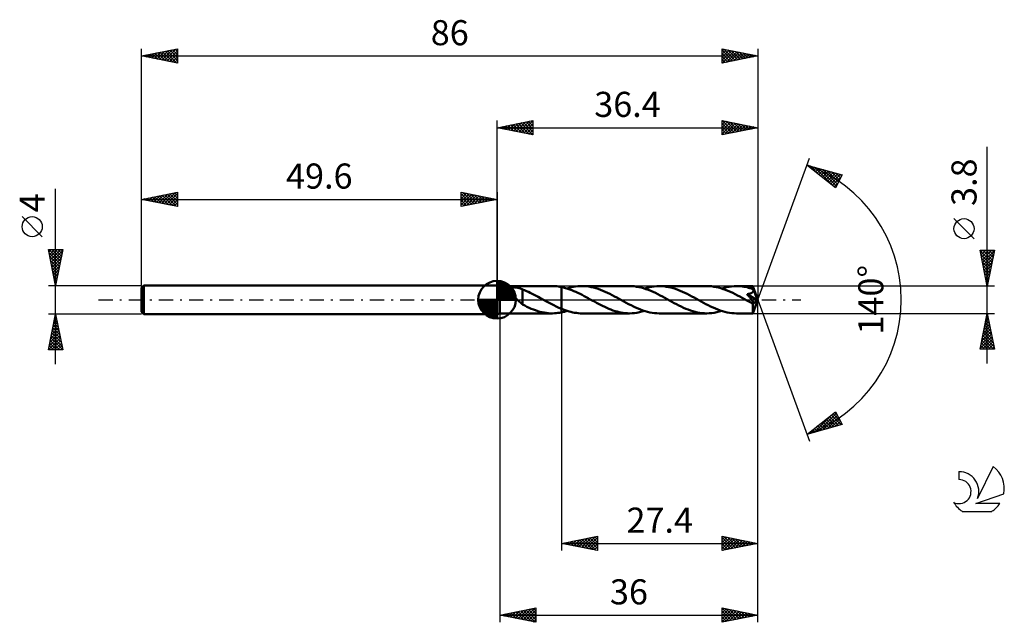
# Model space of a CAD drawing. Units: millimetres. Extents: x -17 to 120, y -45 to 39.
import ezdxf
from ezdxf.enums import TextEntityAlignment as Align

# ---------------------------------------------------------------- set-up
doc = ezdxf.new("R2010")
doc.units = ezdxf.units.MM
doc.header["$LTSCALE"] = 4.95
doc.linetypes.add('LONGDASH_DASH', pattern=[0.85, 0.4, -0.2, 0.05, -0.2])
for name, color, linetype in [('1', 4, 'CONTINUOUS'), ('2', 7, 'CONTINUOUS'), ('4', 2, 'LONGDASH_DASH'), ('CUT', 1, 'CONTINUOUS'), ('NOCUT', 7, 'CONTINUOUS'), ('SK1', 4, 'CONTINUOUS'), ('SK2', 7, 'CONTINUOUS'), ('SK4', 2, 'LONGDASH_DASH'), ('SK6', 5, 'CONTINUOUS')]:
    doc.layers.add(name, color=color, linetype=linetype)
doc.styles.get("Standard").update_dxf_attribs({"font": 'Monospac821 BT'})

msp = doc.modelspace()

# ---------------------------------------------------------------- linework, layer by layer
at = {"layer": '1', "color": 4, "linetype": 'CONTINUOUS', "lineweight": 50}
for p, q in [((50, 1.9), (49.6, 2)), ((49.6, -2), (49.6, 2)), ((50, 1.9), (57.3, 1.9)), ((50, -1.9), (50, 1.9)), ((50.96, 1.52), (50.97, 1.56)), ((50.96, 1.48), (50.96, 1.52)), ((50.96, 1.44), (50.96, 1.48)), ((50.98, 1.4), (50.96, 1.44)), ((50.97, 1.56), (51, 1.59)), ((51, 1.35), (50.98, 1.4)), ((51, 1.59), (51.03, 1.62)), ((51.03, 1.62), (51.07, 1.65)), ((51.07, 1.65), (51.12, 1.67)), ((51.12, 1.67), (51.18, 1.68)), ((51.18, 1.68), (51.23, 1.7)), ((51.23, 1.7), (51.29, 1.71)), ((51.29, 1.71), (51.36, 1.72)), ((51.36, 1.72), (51.42, 1.73)), ((51.42, 1.73), (51.49, 1.73)), ((51.49, 1.73), (51.57, 1.74)), ((51.57, 1.74), (51.65, 1.74)), ((51.65, 1.74), (51.73, 1.74)), ((51.81, 1.74), (51.73, 1.74)), ((51.9, 1.74), (51.81, 1.74)), ((51.99, 1.73), (51.9, 1.74)), ((52.08, 1.72), (51.99, 1.73)), ((52.18, 1.71), (52.08, 1.72)), ((52.28, 1.7), (52.18, 1.71)), ((52.38, 1.69), (52.28, 1.7)), ((52.48, 1.67), (52.38, 1.69)), ((52.58, 1.65), (52.48, 1.67)), ((52.68, 1.62), (52.58, 1.65)), ((52.77, 1.6), (52.68, 1.62)), ((52.87, 1.57), (52.77, 1.6)), ((52.97, 1.53), (52.87, 1.57)), ((53.06, 1.49), (52.97, 1.53)), ((53.16, 1.45), (53.06, 1.49)), ((53.16, 0.11), (53.16, 1.45)), ((53.43, 1.32), (53.16, 1.42)), ((57.51, 1.9), (57.29, 1.9)), ((57.73, 1.89), (57.51, 1.9)), ((57.95, 1.87), (57.73, 1.89)), ((58.16, 1.84), (57.95, 1.87)), ((58.38, 1.81), (58.16, 1.84)), ((58.6, 1.76), (58.38, 1.81)), ((58.89, 1.7), (58.6, 1.77)), ((58.6, -1.77), (58.6, 1.77)), ((58.6, 1.76), (58.6, 1.76)), ((58.6, 1.76), (58.6, 1.76)), ((58.6, 1.76), (58.6, 1.76)), ((58.6, 1.76), (58.6, 1.76)), ((58.6, 1.76), (58.6, 1.76)), ((58.6, -1.28), (58.6, 1.76)), ((59.17, 1.62), (58.89, 1.7)), ((59.46, 1.54), (59.17, 1.62)), ((59.37, 1.56), (59.67, 1.65)), ((59.75, 1.44), (59.46, 1.54)), ((59.67, 1.65), (59.97, 1.73)), ((60.03, 1.33), (59.75, 1.44)), ((59.97, 1.73), (60.26, 1.79)), ((60.26, 1.79), (60.56, 1.84)), ((60.56, 1.84), (60.86, 1.87)), ((60.86, 1.87), (61.16, 1.89)), ((61.16, 1.89), (61.45, 1.9)), ((61.77, 1.89), (61.45, 1.9)), ((68.08, 1.9), (61.45, 1.9)), ((62.1, 1.87), (61.77, 1.89)), ((62.42, 1.83), (62.1, 1.87)), ((62.74, 1.77), (62.42, 1.83)), ((63.07, 1.69), (62.74, 1.77)), ((63.39, 1.6), (63.07, 1.69)), ((63.72, 1.5), (63.39, 1.6)), ((64.04, 1.38), (63.72, 1.5)), ((64.37, 1.25), (64.04, 1.38)), ((68.41, 1.89), (68.08, 1.9)), ((68.74, 1.87), (68.41, 1.89)), ((69.07, 1.82), (68.74, 1.87)), ((69.4, 1.76), (69.07, 1.82)), ((69.72, 1.69), (69.4, 1.76)), ((70.05, 1.59), (69.72, 1.69)), ((70.38, 1.49), (70.05, 1.59)), ((70.16, 1.56), (70.5, 1.66)), ((70.71, 1.37), (70.38, 1.49)), ((70.5, 1.66), (70.85, 1.75)), ((70.85, 1.75), (71.2, 1.81)), ((71.2, 1.81), (71.54, 1.86)), ((71.54, 1.86), (71.89, 1.89)), ((71.89, 1.89), (72.23, 1.9)), ((72.56, 1.89), (72.23, 1.9)), ((78.86, 1.9), (72.23, 1.9)), ((72.88, 1.87), (72.56, 1.89)), ((73.21, 1.82), (72.88, 1.87)), ((73.53, 1.77), (73.21, 1.82)), ((73.86, 1.69), (73.53, 1.77)), ((74.18, 1.6), (73.86, 1.69)), ((74.5, 1.5), (74.18, 1.6)), ((74.83, 1.38), (74.5, 1.5)), ((75.15, 1.25), (74.83, 1.38)), ((79.19, 1.89), (78.86, 1.9)), ((79.52, 1.87), (79.19, 1.89)), ((79.85, 1.82), (79.52, 1.87)), ((80.18, 1.76), (79.85, 1.82)), ((80.51, 1.69), (80.18, 1.76)), ((80.84, 1.59), (80.51, 1.69)), ((81.16, 1.49), (80.84, 1.59)), ((80.94, 1.56), (81.29, 1.66)), ((81.49, 1.37), (81.16, 1.49)), ((81.29, 1.66), (81.63, 1.75)), ((81.63, 1.75), (81.98, 1.81)), ((81.98, 1.81), (82.33, 1.86)), ((82.33, 1.86), (82.67, 1.89)), ((82.67, 1.89), (83.02, 1.9)), ((83.23, 1.9), (83.02, 1.9)), ((85.29, 1.9), (83.02, 1.9)), ((83.43, 1.89), (83.23, 1.9)), ((83.64, 1.87), (83.43, 1.89)), ((83.85, 1.84), (83.64, 1.87)), ((84.06, 1.81), (83.85, 1.84)), ((84.27, 1.78), (84.06, 1.81)), ((84.48, 1.73), (84.27, 1.78)), ((84.68, 1.68), (84.48, 1.73)), ((84.89, 1.62), (84.68, 1.68)), ((85.1, 1.56), (84.89, 1.62)), ((85.31, 1.49), (85.1, 1.56)), ((85.29, 1.89), (85.29, 1.9)), ((86, 0), (85.29, 1.9)), ((85.29, 1.9), (85.29, 1.9)), ((85.29, 1.9), (85.29, 1.9)), ((85.29, 1.9), (85.29, 1.9)), ((85.29, 1.9), (85.29, 1.9)), ((85.29, 1.9), (85.29, 1.9)), ((85.29, 1.9), (85.29, 1.9)), ((85.3, 1.88), (85.29, 1.89)), ((85.3, 1.86), (85.3, 1.88)), ((85.3, 1.84), (85.3, 1.86)), ((85.3, 1.82), (85.3, 1.84)), ((85.3, 1.79), (85.3, 1.82)), ((85.3, 1.76), (85.3, 1.79)), ((85.31, 1.72), (85.3, 1.76)), ((85.31, 1.68), (85.31, 1.72)), ((86, 0), (85.31, 1.68)), ((85.31, 1.49), (85.31, 1.68)), ((85.31, 1.48), (85.31, 1.49)), ((85.32, 1.46), (85.31, 1.48)), ((85.33, 1.45), (85.32, 1.46)), ((85.33, 1.44), (85.33, 1.45)), ((85.34, 1.42), (85.33, 1.44)), ((85.34, 1.41), (85.34, 1.42)), ((85.35, 1.39), (85.34, 1.41)), ((85.35, 1.37), (85.35, 1.39)), ((85.59, 0.8), (85.35, 1.39)), ((51.03, 1.31), (51, 1.35)), ((51.06, 1.27), (51.03, 1.31)), ((51.09, 1.22), (51.06, 1.27)), ((51.13, 1.18), (51.09, 1.22)), ((51.17, 1.14), (51.13, 1.18)), ((51.22, 1.09), (51.17, 1.14)), ((51.27, 1.04), (51.22, 1.09)), ((51.32, 0.99), (51.27, 1.04)), ((51.38, 0.94), (51.32, 0.99)), ((51.44, 0.89), (51.38, 0.94)), ((51.5, 0.83), (51.44, 0.89)), ((51.56, 0.78), (51.5, 0.83)), ((51.62, 0.72), (51.56, 0.78)), ((51.68, 0.67), (51.62, 0.72)), ((51.74, 0.62), (51.68, 0.67)), ((51.81, 0.56), (51.74, 0.62)), ((51.87, 0.51), (51.81, 0.56)), ((51.93, 0.45), (51.87, 0.51)), ((51.99, 0.4), (51.93, 0.45)), ((52.06, 0.34), (51.99, 0.4)), ((52.12, 0.28), (52.06, 0.34)), ((52.18, 0.23), (52.12, 0.28)), ((52.24, 0.17), (52.18, 0.23)), ((52.31, 0.11), (52.24, 0.17)), ((52.37, 0.06), (52.31, 0.11)), ((52.43, 0), (52.37, 0.06)), ((53.16, 0.11), (53.16, 0.11)), ((53.16, 0.11), (53.16, 0.11)), ((53.16, 0.11), (53.16, 0.11)), ((53.16, 0.11), (53.16, 0.11)), ((53.16, 0.11), (53.16, 0.11)), ((53.16, 0.11), (53.16, 0.11)), ((53.16, -0.68), (53.16, 0.11)), ((53.7, 1.21), (53.43, 1.32)), ((53.97, 1.09), (53.7, 1.21)), ((54.24, 0.96), (53.97, 1.09)), ((54.51, 0.83), (54.24, 0.96)), ((54.78, 0.69), (54.51, 0.83)), ((55.05, 0.55), (54.78, 0.69)), ((55.32, 0.41), (55.05, 0.55)), ((55.59, 0.26), (55.32, 0.41)), ((55.86, 0.11), (55.59, 0.26)), ((55.89, 0.09), (55.86, 0.11)), ((55.93, 0.07), (55.89, 0.09)), ((55.96, 0.06), (55.93, 0.07)), ((55.99, 0.04), (55.96, 0.06)), ((56.03, 0.02), (55.99, 0.04)), ((56.06, 0), (56.03, 0.02)), ((56.42, -0.2), (56.06, 0)), ((60.32, 1.21), (60.03, 1.33)), ((60.61, 1.08), (60.32, 1.21)), ((60.89, 0.95), (60.61, 1.08)), ((61.18, 0.81), (60.89, 0.95)), ((61.46, 0.66), (61.18, 0.81)), ((61.75, 0.51), (61.46, 0.66)), ((62.03, 0.36), (61.75, 0.51)), ((62.32, 0.2), (62.03, 0.36)), ((62.61, 0.05), (62.32, 0.2)), ((62.89, -0.11), (62.61, 0.05)), ((64.69, 1.11), (64.37, 1.25)), ((65.02, 0.96), (64.69, 1.11)), ((65.34, 0.81), (65.02, 0.96)), ((65.67, 0.64), (65.34, 0.81)), ((65.99, 0.47), (65.67, 0.64)), ((66.31, 0.29), (65.99, 0.47)), ((66.64, 0.11), (66.31, 0.29)), ((66.97, -0.07), (66.64, 0.11)), ((71.04, 1.24), (70.71, 1.37)), ((71.37, 1.09), (71.04, 1.24)), ((71.7, 0.94), (71.37, 1.09)), ((72.03, 0.78), (71.7, 0.94)), ((72.35, 0.61), (72.03, 0.78)), ((72.68, 0.43), (72.35, 0.61)), ((73.01, 0.25), (72.68, 0.43)), ((73.34, 0.07), (73.01, 0.25)), ((73.67, -0.11), (73.34, 0.07)), ((75.48, 1.11), (75.15, 1.25)), ((75.8, 0.96), (75.48, 1.11)), ((76.13, 0.8), (75.8, 0.96)), ((76.45, 0.64), (76.13, 0.8)), ((76.78, 0.47), (76.45, 0.64)), ((77.1, 0.29), (76.78, 0.47)), ((77.42, 0.11), (77.1, 0.29)), ((77.75, -0.07), (77.42, 0.11)), ((81.82, 1.24), (81.49, 1.37)), ((82.15, 1.09), (81.82, 1.24)), ((82.48, 0.94), (82.15, 1.09)), ((82.81, 0.78), (82.48, 0.94)), ((83.14, 0.61), (82.81, 0.78)), ((83.47, 0.43), (83.14, 0.61)), ((83.8, 0.25), (83.47, 0.43)), ((84.13, 0.07), (83.8, 0.25)), ((84.46, -0.11), (84.13, 0.07)), ((84.48, 0.77), (84.54, 0.78)), ((84.52, 0.73), (84.48, 0.77)), ((85.9, -0.08), (84.48, 0.77)), ((84.55, 0.69), (84.52, 0.73)), ((84.54, 0.78), (84.59, 0.79)), ((84.59, 0.65), (84.55, 0.69)), ((84.59, 0.79), (84.64, 0.8)), ((84.63, 0.6), (84.59, 0.65)), ((84.68, 0.55), (84.63, 0.6)), ((84.64, 0.8), (84.69, 0.81)), ((84.72, 0.5), (84.68, 0.55)), ((84.69, 0.81), (84.75, 0.82)), ((84.77, 0.44), (84.72, 0.5)), ((84.75, 0.82), (84.8, 0.83)), ((84.81, 0.39), (84.77, 0.44)), ((84.8, 0.83), (84.84, 0.84)), ((84.86, 0.33), (84.81, 0.39)), ((84.84, 0.84), (84.89, 0.85)), ((84.9, 0.28), (84.86, 0.33)), ((84.89, 0.85), (84.94, 0.86)), ((84.95, 0.22), (84.9, 0.28)), ((84.94, 0.86), (84.98, 0.88)), ((84.99, 0.17), (84.95, 0.22)), ((84.98, 0.88), (85.03, 0.9)), ((85.04, 0.11), (84.99, 0.17)), ((85.03, 0.9), (85.08, 0.92)), ((85.08, 0.06), (85.04, 0.11)), ((85.08, 0.92), (85.12, 0.94)), ((85.12, 0), (85.08, 0.06)), ((85.12, 0.94), (85.16, 0.96)), ((85.16, -0.05), (85.12, 0)), ((85.16, 0.96), (85.2, 0.99)), ((85.2, 0.99), (85.23, 1.01)), ((85.23, 1.01), (85.26, 1.03)), ((85.26, 1.03), (85.28, 1.06)), ((85.28, 1.06), (85.3, 1.08)), ((85.29, -1.9), (86, 0)), ((85.3, 1.08), (85.31, 1.1)), ((85.31, 1.1), (85.33, 1.13)), ((85.33, 1.13), (85.34, 1.15)), ((85.34, 1.15), (85.35, 1.18)), ((85.36, 1.34), (85.35, 1.37)), ((85.35, 1.2), (85.36, 1.23)), ((85.35, 1.18), (85.35, 1.2)), ((85.36, 1.31), (85.36, 1.34)), ((85.36, 1.29), (85.36, 1.31)), ((85.36, 1.26), (85.36, 1.29)), ((85.36, 1.23), (85.36, 1.26)), ((85.71, 0.52), (85.59, 0.8)), ((85.78, 0.35), (85.71, 0.52)), ((85.82, 0.24), (85.78, 0.35)), ((85.85, 0.16), (85.82, 0.24)), ((85.87, 0.09), (85.85, 0.16)), ((85.88, 0.04), (85.87, 0.09)), ((85.88, 0.02), (85.88, 0.04)), ((86, 0), (85.88, 0.04)), ((86, 0), (85.88, 0.04)), ((85.88, 0.04), (85.88, 0.04)), ((85.89, 0), (85.88, 0.02)), ((85.89, -0.02), (85.89, 0)), ((52.54, -0.1), (52.43, 0)), ((52.65, -0.2), (52.54, -0.1)), ((52.75, -0.3), (52.65, -0.2)), ((52.86, -0.39), (52.75, -0.3)), ((52.96, -0.48), (52.86, -0.39)), ((53.06, -0.56), (52.96, -0.48)), ((53.16, -0.64), (53.06, -0.56)), ((53.46, -0.83), (53.16, -0.68)), ((53.76, -0.98), (53.46, -0.83)), ((54.07, -1.12), (53.76, -0.98)), ((54.37, -1.25), (54.07, -1.12)), ((54.68, -1.37), (54.37, -1.25)), ((54.98, -1.48), (54.68, -1.37)), ((56.79, -0.4), (56.42, -0.2)), ((57.15, -0.59), (56.79, -0.4)), ((57.51, -0.78), (57.15, -0.59)), ((57.87, -0.96), (57.51, -0.78)), ((58.24, -1.13), (57.87, -0.96)), ((58.6, -1.28), (58.24, -1.13)), ((58.6, -1.28), (58.6, -1.28)), ((58.6, -1.28), (58.6, -1.28)), ((58.6, -1.28), (58.6, -1.28)), ((58.86, -1.38), (58.6, -1.28)), ((63.18, -0.27), (62.89, -0.11)), ((63.47, -0.43), (63.18, -0.27)), ((63.75, -0.58), (63.47, -0.43)), ((64.04, -0.73), (63.75, -0.58)), ((64.33, -0.87), (64.04, -0.73)), ((64.62, -1.01), (64.33, -0.87)), ((64.91, -1.14), (64.62, -1.01)), ((65.19, -1.27), (64.91, -1.14)), ((65.48, -1.38), (65.19, -1.27)), ((67.3, -0.25), (66.97, -0.07)), ((67.63, -0.43), (67.3, -0.25)), ((67.96, -0.61), (67.63, -0.43)), ((68.29, -0.78), (67.96, -0.61)), ((68.62, -0.94), (68.29, -0.78)), ((68.94, -1.09), (68.62, -0.94)), ((69.27, -1.24), (68.94, -1.09)), ((69.6, -1.37), (69.27, -1.24)), ((69.93, -1.49), (69.6, -1.37)), ((74, -0.29), (73.67, -0.11)), ((74.32, -0.47), (74, -0.29)), ((74.64, -0.64), (74.32, -0.47)), ((74.97, -0.8), (74.64, -0.64)), ((75.29, -0.96), (74.97, -0.8)), ((75.61, -1.11), (75.29, -0.96)), ((75.94, -1.25), (75.61, -1.11)), ((76.26, -1.38), (75.94, -1.25)), ((78.08, -0.25), (77.75, -0.07)), ((78.41, -0.43), (78.08, -0.25)), ((78.74, -0.61), (78.41, -0.43)), ((79.07, -0.78), (78.74, -0.61)), ((79.4, -0.94), (79.07, -0.78)), ((79.73, -1.09), (79.4, -0.94)), ((80.06, -1.24), (79.73, -1.09)), ((80.39, -1.37), (80.06, -1.24)), ((80.72, -1.49), (80.39, -1.37)), ((84.54, -0.16), (84.46, -0.11)), ((84.63, -0.21), (84.54, -0.16)), ((84.72, -0.26), (84.63, -0.21)), ((84.81, -0.31), (84.72, -0.26)), ((84.9, -0.36), (84.81, -0.31)), ((84.99, -0.4), (84.9, -0.36)), ((85.04, -0.43), (84.99, -0.4)), ((85.08, -0.45), (85.04, -0.43)), ((85.13, -0.47), (85.08, -0.45)), ((85.18, -0.48), (85.13, -0.47)), ((85.2, -0.1), (85.16, -0.05)), ((85.22, -0.5), (85.18, -0.48)), ((85.23, -0.15), (85.2, -0.1)), ((85.26, -0.51), (85.22, -0.5)), ((85.26, -0.19), (85.23, -0.15)), ((85.29, -0.23), (85.26, -0.19)), ((85.29, -0.51), (85.26, -0.51)), ((85.27, -0.6), (85.9, -0.08)), ((85.27, -0.72), (85.27, -0.6)), ((85.27, -0.83), (85.27, -0.72)), ((85.27, -0.93), (85.27, -0.83)), ((85.27, -1.04), (85.27, -0.93)), ((85.27, -1.14), (85.27, -1.04)), ((85.27, -1.24), (85.27, -1.14)), ((85.27, -1.33), (85.27, -1.24)), ((85.27, -1.42), (85.27, -1.33)), ((85.32, -0.27), (85.29, -0.23)), ((85.32, -0.51), (85.29, -0.51)), ((85.34, -0.31), (85.32, -0.27)), ((85.32, -0.51), (85.35, -0.51)), ((85.36, -0.35), (85.34, -0.31)), ((85.35, -0.51), (85.37, -0.5)), ((85.37, -0.38), (85.36, -0.35)), ((85.38, -0.41), (85.37, -0.38)), ((85.37, -0.5), (85.38, -0.48)), ((85.39, -0.44), (85.38, -0.41)), ((85.38, -0.48), (85.39, -0.46)), ((85.39, -0.46), (85.39, -0.44)), ((85.9, -0.03), (85.89, -0.02)), ((85.9, -0.05), (85.9, -0.03)), ((85.9, -0.07), (85.9, -0.05)), ((85.9, -0.08), (85.9, -0.07)), ((49.6, -2), (50, -1.9)), ((50, -1.9), (57.3, -1.9)), ((55.29, -1.58), (54.98, -1.48)), ((55.59, -1.67), (55.29, -1.58)), ((55.9, -1.74), (55.59, -1.67)), ((56.2, -1.8), (55.9, -1.74)), ((56.5, -1.85), (56.2, -1.8)), ((56.8, -1.88), (56.5, -1.85)), ((57.1, -1.9), (56.8, -1.88)), ((57.35, -1.9), (57.1, -1.9)), ((57.35, -1.9), (57.6, -1.89)), ((57.6, -1.89), (57.85, -1.88)), ((57.85, -1.88), (58.1, -1.85)), ((58.1, -1.85), (58.35, -1.81)), ((58.35, -1.81), (58.6, -1.76)), ((58.6, -1.77), (58.73, -1.74)), ((58.6, -1.76), (58.6, -1.76)), ((58.6, -1.76), (58.6, -1.76)), ((58.6, -1.76), (58.6, -1.76)), ((58.6, -1.76), (58.6, -1.76)), ((58.6, -1.76), (58.6, -1.76)), ((58.73, -1.74), (58.86, -1.71)), ((59.12, -1.48), (58.86, -1.38)), ((58.86, -1.71), (58.99, -1.67)), ((58.99, -1.67), (59.12, -1.64)), ((59.38, -1.56), (59.12, -1.48)), ((59.12, -1.64), (59.25, -1.6)), ((59.25, -1.6), (59.37, -1.56)), ((59.64, -1.64), (59.38, -1.56)), ((59.9, -1.71), (59.64, -1.64)), ((60.16, -1.77), (59.9, -1.71)), ((60.42, -1.82), (60.16, -1.77)), ((60.68, -1.85), (60.42, -1.82)), ((60.93, -1.88), (60.68, -1.85)), ((61.19, -1.9), (60.93, -1.88)), ((61.45, -1.9), (61.19, -1.9)), ((61.45, -1.9), (68.08, -1.9)), ((65.77, -1.49), (65.48, -1.38)), ((66.06, -1.58), (65.77, -1.49)), ((66.35, -1.66), (66.06, -1.58)), ((66.63, -1.74), (66.35, -1.66)), ((66.92, -1.79), (66.63, -1.74)), ((67.21, -1.84), (66.92, -1.79)), ((67.5, -1.87), (67.21, -1.84)), ((67.79, -1.89), (67.5, -1.87)), ((68.08, -1.9), (67.79, -1.89)), ((68.08, -1.9), (68.43, -1.89)), ((68.43, -1.89), (68.77, -1.86)), ((68.77, -1.86), (69.12, -1.81)), ((69.12, -1.81), (69.46, -1.75)), ((69.46, -1.75), (69.81, -1.66)), ((69.81, -1.66), (70.16, -1.56)), ((70.26, -1.6), (69.93, -1.49)), ((70.59, -1.69), (70.26, -1.6)), ((70.92, -1.76), (70.59, -1.69)), ((71.25, -1.82), (70.92, -1.76)), ((71.58, -1.87), (71.25, -1.82)), ((71.91, -1.89), (71.58, -1.87)), ((72.23, -1.9), (71.91, -1.89)), ((72.23, -1.9), (78.86, -1.9)), ((76.59, -1.5), (76.26, -1.38)), ((76.91, -1.6), (76.59, -1.5)), ((77.24, -1.69), (76.91, -1.6)), ((77.56, -1.77), (77.24, -1.69)), ((77.89, -1.82), (77.56, -1.77)), ((78.21, -1.87), (77.89, -1.82)), ((78.54, -1.89), (78.21, -1.87)), ((78.86, -1.9), (78.54, -1.89)), ((78.86, -1.9), (79.21, -1.89)), ((79.21, -1.89), (79.56, -1.86)), ((79.56, -1.86), (79.9, -1.81)), ((79.9, -1.81), (80.25, -1.75)), ((80.25, -1.75), (80.59, -1.66)), ((80.59, -1.66), (80.94, -1.56)), ((81.05, -1.6), (80.72, -1.49)), ((81.38, -1.69), (81.05, -1.6)), ((81.71, -1.76), (81.38, -1.69)), ((82.03, -1.82), (81.71, -1.76)), ((82.36, -1.87), (82.03, -1.82)), ((82.69, -1.89), (82.36, -1.87)), ((83.02, -1.9), (82.69, -1.89)), ((83.02, -1.9), (85.29, -1.9)), ((85.27, -1.5), (85.27, -1.42)), ((85.28, -1.58), (85.27, -1.5)), ((85.28, -1.64), (85.28, -1.58)), ((85.28, -1.7), (85.28, -1.64)), ((85.28, -1.76), (85.28, -1.7)), ((85.28, -1.8), (85.28, -1.76)), ((85.28, -1.83), (85.28, -1.8)), ((85.28, -1.86), (85.28, -1.83)), ((85.29, -1.88), (85.28, -1.86)), ((85.29, -1.9), (85.29, -1.88)), ((85.29, -1.9), (85.29, -1.9)), ((85.29, -1.9), (85.29, -1.9)), ((85.29, -1.9), (85.29, -1.9)), ((85.29, -1.9), (85.29, -1.9)), ((85.29, -1.9), (85.29, -1.9)), ((85.29, -1.9), (85.29, -1.9)), ((85.29, -1.9), (85.29, -1.9))]:
    msp.add_line(p, q, dxfattribs=at)
msp.add_ellipse((86, 0), major_axis=(-2.77, 1.74), ratio=0.274816, start_param=1.373425, end_param=1.479516, dxfattribs=at)
at = {"layer": '2', "color": 7, "linetype": 'CONTINUOUS', "lineweight": 25}
for p, q in [((49.6, 2), (49.6, 25)), ((49.6, 24), (54.6, 25)), ((52.28, 23.46), (53.61, 24.8)), ((52.63, 23.39), (54.14, 24.91)), ((52.98, 23.32), (54.6, 24.94)), ((53.29, 24.74), (54.6, 23.43)), ((53.64, 24.81), (54.6, 23.85)), ((54, 24.88), (54.6, 24.27)), ((54.35, 24.95), (54.6, 24.7)), ((54.6, 25), (54.6, 23)), ((81, 23), (81, 25)), ((81, 25), (86, 24)), ((81, 24.86), (81.12, 24.98)), ((81, 24.44), (81.47, 24.91)), ((81, 24.01), (81.82, 24.84)), ((81, 23.59), (82.18, 24.76)), ((81.03, 24.99), (82.69, 23.34)), ((81.56, 24.89), (83.04, 23.41)), ((82.09, 24.78), (83.4, 23.48)), ((86, 25), (86, 0)), ((49.6, 24), (86, 24)), ((54.6, 23), (49.6, 24)), ((49.75, 24.03), (49.83, 23.95)), ((49.8, 23.96), (49.9, 24.06)), ((50.11, 24.1), (50.36, 23.85)), ((50.15, 23.89), (50.43, 24.17)), ((50.46, 24.17), (50.89, 23.74)), ((50.51, 23.82), (50.96, 24.27)), ((50.81, 24.24), (51.42, 23.64)), ((50.86, 23.75), (51.49, 24.38)), ((51.17, 24.31), (51.95, 23.53)), ((51.22, 23.68), (52.02, 24.48)), ((51.52, 24.38), (52.48, 23.42)), ((51.57, 23.61), (52.55, 24.59)), ((51.87, 24.45), (53.01, 23.32)), ((51.92, 23.54), (53.08, 24.7)), ((52.23, 24.53), (53.54, 23.21)), ((52.58, 24.6), (54.07, 23.11)), ((52.93, 24.67), (54.6, 23)), ((53.34, 23.25), (54.6, 24.52)), ((53.69, 23.18), (54.6, 24.09)), ((54.04, 23.11), (54.6, 23.67)), ((81, 23.16), (82.53, 24.69)), ((81, 24.6), (82.34, 23.27)), ((81, 24.18), (81.98, 23.2)), ((86, 24), (81, 23)), ((81, 23.75), (81.63, 23.13)), ((81.33, 23.07), (82.88, 24.62)), ((81.86, 23.17), (83.24, 24.55)), ((82.39, 23.28), (83.59, 24.48)), ((82.62, 24.68), (83.75, 23.55)), ((82.92, 23.38), (83.94, 24.41)), ((83.16, 24.57), (84.1, 23.62)), ((83.45, 23.49), (84.3, 24.34)), ((83.69, 24.46), (84.46, 23.69)), ((83.98, 23.6), (84.65, 24.27)), ((84.22, 24.36), (84.81, 23.76)), ((84.51, 23.7), (85.01, 24.2)), ((84.75, 24.25), (85.16, 23.83)), ((85.04, 23.81), (85.36, 24.13)), ((85.28, 24.14), (85.52, 23.9)), ((85.57, 23.91), (85.71, 24.06)), ((85.81, 24.04), (85.87, 23.97)), ((54.4, 23.04), (54.6, 23.24)), ((81, 23.33), (81.28, 23.06)), ((118, -8.9), (118, 21.32)), ((86, 0), (93.18, 19.73)), ((92.84, 18.79), (97.75, 17.4)), ((96.83, 15.62), (92.84, 18.79)), ((92.86, 18.78), (92.87, 18.79)), ((93.1, 18.59), (93.2, 18.69)), ((93.31, 18.66), (94.46, 17.5)), ((93.33, 18.4), (93.53, 18.6)), ((93.57, 18.21), (93.86, 18.5)), ((93.81, 18.03), (94.19, 18.41)), ((93.9, 18.49), (96.54, 15.86)), ((94.04, 17.84), (94.52, 18.32)), ((94.28, 17.65), (94.85, 18.22)), ((94.49, 18.32), (96.95, 15.86)), ((94.51, 17.46), (95.18, 18.13)), ((94.75, 17.28), (95.51, 18.03)), ((94.99, 17.09), (95.84, 17.94)), ((95.08, 18.16), (97.1, 16.14)), ((95.68, 17.99), (97.24, 16.42)), ((95.22, 16.9), (96.17, 17.85)), ((95.46, 16.71), (96.5, 17.75)), ((95.7, 16.52), (96.83, 17.66)), ((95.93, 16.34), (97.16, 17.57)), ((96.17, 16.15), (97.49, 17.47)), ((96.27, 17.82), (97.39, 16.7)), ((96.4, 15.96), (97.64, 17.19)), ((97.75, 17.4), (96.83, 15.62)), ((96.86, 17.65), (97.53, 16.98)), ((97.45, 17.48), (97.67, 17.26)), ((96.64, 15.77), (97.19, 16.32)), ((116.15, 8.51), (113.35, 11.31)), ((118, 1.9), (117, 6.9)), ((117, 6.9), (119, 6.9)), ((117.06, 6.6), (117.36, 6.9)), ((117.13, 6.25), (117.78, 6.9)), ((117.2, 5.89), (118.21, 6.9)), ((117.27, 5.54), (118.63, 6.9)), ((117.37, 6.9), (118.73, 5.54)), ((117.79, 6.9), (118.8, 5.9)), ((119, 6.9), (118, 1.9)), ((118.22, 6.9), (118.87, 6.25)), ((118.64, 6.9), (118.94, 6.6)), ((117.01, 6.83), (118.66, 5.19)), ((117.12, 6.3), (118.59, 4.83)), ((117.23, 5.77), (118.52, 4.48)), ((117.34, 5.19), (118.99, 6.83)), ((117.41, 4.83), (118.88, 6.3)), ((117.48, 4.48), (118.77, 5.77)), ((117.33, 5.24), (118.45, 4.13)), ((117.44, 4.71), (118.37, 3.77)), ((117.54, 4.18), (118.3, 3.42)), ((117.55, 4.13), (118.67, 5.24)), ((117.63, 3.77), (118.56, 4.71)), ((117.7, 3.42), (118.46, 4.18)), ((117.65, 3.65), (118.23, 3.07)), ((117.76, 3.12), (118.16, 2.71)), ((117.77, 3.07), (118.35, 3.65)), ((117.84, 2.71), (118.24, 3.12)), ((119, 1.9), (85.31, 1.9)), ((117.86, 2.59), (118.09, 2.36)), ((117.91, 2.36), (118.14, 2.59)), ((117.97, 2.06), (118.02, 2.01)), ((117.98, 2.01), (118.03, 2.06)), ((86, -35), (86, 0)), ((86, -45), (86, 0)), ((86, 0), (93.18, -19.73)), ((50, -1.9), (50, -45)), ((58.6, -1.9), (58.6, -35)), ((85.31, -1.9), (119, -1.9)), ((117, -6.9), (118, -1.9)), ((117.76, -3.08), (118.16, -2.69)), ((117.87, -2.55), (118.09, -2.33)), ((117.88, -2.52), (118.18, -2.82)), ((117.95, -2.16), (118.08, -2.29)), ((117.98, -2.02), (118.02, -1.98)), ((118, -1.9), (119, -6.9)), ((117.34, -5.2), (118.44, -4.1)), ((117.45, -4.67), (118.37, -3.75)), ((117.55, -4.14), (118.3, -3.4)), ((117.59, -3.93), (118.61, -4.95)), ((117.66, -3.61), (118.23, -3.04)), ((117.66, -3.58), (118.5, -4.41)), ((117.74, -3.22), (118.4, -3.88)), ((117.81, -2.87), (118.29, -3.35)), ((117.02, -6.79), (118.65, -5.16)), ((117.13, -6.26), (118.58, -4.81)), ((117.23, -5.73), (118.51, -4.46)), ((117.31, -5.34), (118.87, -6.9)), ((117.38, -4.99), (118.93, -6.54)), ((117.45, -4.64), (118.82, -6.01)), ((117.52, -4.28), (118.72, -5.48)), ((117.03, -6.76), (117.17, -6.9)), ((117.1, -6.4), (117.59, -6.9)), ((117.17, -6.05), (118.02, -6.9)), ((117.24, -5.7), (118.44, -6.9)), ((117.34, -6.9), (118.72, -5.52)), ((117.76, -6.9), (118.79, -5.87)), ((118.19, -6.9), (118.86, -6.22)), ((118.61, -6.9), (118.94, -6.58)), ((119, -6.9), (117, -6.9)), ((92.84, -18.79), (96.83, -15.62)), ((93.86, -18.5), (96.4, -15.97)), ((94.45, -18.34), (96.95, -15.84)), ((95.04, -18.17), (97.09, -16.12)), ((95.64, -18), (97.23, -16.4)), ((95.77, -16.47), (96.93, -17.63)), ((96, -16.28), (97.26, -17.54)), ((96.24, -16.09), (97.59, -17.44)), ((96.48, -15.9), (97.51, -16.94)), ((96.71, -15.72), (97.06, -16.06)), ((96.83, -15.62), (97.75, -17.4)), ((97.75, -17.4), (92.84, -18.79)), ((93.27, -18.67), (94.32, -17.61)), ((94.11, -17.78), (94.62, -18.29)), ((94.35, -17.6), (94.95, -18.19)), ((94.58, -17.41), (95.28, -18.1)), ((94.82, -17.22), (95.61, -18.01)), ((95.06, -17.03), (95.94, -17.91)), ((95.29, -16.84), (96.27, -17.82)), ((95.53, -16.66), (96.6, -17.73)), ((96.23, -17.83), (97.38, -16.68)), ((96.82, -17.66), (97.52, -16.96)), ((97.41, -17.49), (97.66, -17.24)), ((92.93, -18.72), (92.97, -18.76)), ((93.17, -18.53), (93.3, -18.66)), ((93.4, -18.35), (93.63, -18.57)), ((93.64, -18.16), (93.96, -18.48)), ((93.88, -17.97), (94.29, -18.38)), ((58.6, -34), (63.6, -33)), ((58.6, -34), (86, -34)), ((63.6, -35), (58.6, -34)), ((58.64, -33.99), (58.66, -34.01)), ((58.91, -34.06), (59.07, -33.91)), ((58.99, -33.92), (59.19, -34.12)), ((59.27, -34.13), (59.6, -33.8)), ((59.35, -33.85), (59.72, -34.22)), ((59.62, -34.2), (60.13, -33.69)), ((59.7, -33.78), (60.25, -34.33)), ((59.97, -34.27), (60.66, -33.59)), ((60.05, -33.71), (60.78, -34.44)), ((60.33, -34.35), (61.19, -33.48)), ((60.41, -33.64), (61.31, -34.54)), ((60.68, -34.42), (61.72, -33.38)), ((60.76, -33.57), (61.84, -34.65)), ((61.03, -34.49), (62.25, -33.27)), ((61.12, -33.5), (62.37, -34.75)), ((61.39, -34.56), (62.78, -33.16)), ((61.47, -33.43), (62.9, -34.86)), ((61.74, -34.63), (63.31, -33.06)), ((61.82, -33.36), (63.43, -34.97)), ((62.09, -34.7), (63.6, -33.19)), ((62.18, -33.28), (63.6, -34.71)), ((62.45, -34.77), (63.6, -33.62)), ((62.53, -33.21), (63.6, -34.28)), ((62.8, -34.84), (63.6, -34.04)), ((62.88, -33.14), (63.6, -33.86)), ((63.24, -33.07), (63.6, -33.44)), ((63.59, -33), (63.6, -33.01)), ((63.6, -33), (63.6, -35)), ((81, -35), (81, -33)), ((81, -33), (86, -34)), ((81, -33.02), (81.01, -33)), ((81, -33.44), (81.37, -33.07)), ((81, -33.86), (81.72, -33.14)), ((81, -33.19), (82.51, -34.7)), ((81, -34.29), (82.07, -33.21)), ((81, -34.71), (82.43, -33.29)), ((81, -33.61), (82.16, -34.77)), ((86, -34), (81, -35)), ((81, -34.04), (81.8, -34.84)), ((81.17, -34.97), (82.78, -33.36)), ((81.29, -33.06), (82.86, -34.63)), ((81.7, -34.86), (83.13, -33.43)), ((81.82, -33.16), (83.22, -34.56)), ((82.23, -34.75), (83.49, -33.5)), ((82.35, -33.27), (83.57, -34.49)), ((82.76, -34.65), (83.84, -33.57)), ((82.88, -33.38), (83.92, -34.42)), ((83.29, -34.54), (84.2, -33.64)), ((83.42, -33.48), (84.28, -34.34)), ((83.82, -34.44), (84.55, -33.71)), ((83.95, -33.59), (84.63, -34.27)), ((84.35, -34.33), (84.9, -33.78)), ((84.48, -33.7), (84.98, -34.2)), ((84.88, -34.22), (85.26, -33.85)), ((85.01, -33.8), (85.34, -34.13)), ((85.41, -34.12), (85.61, -33.92)), ((85.54, -33.91), (85.69, -34.06)), ((85.94, -34.01), (85.96, -33.99)), ((63.15, -34.91), (63.6, -34.47)), ((63.51, -34.98), (63.6, -34.89)), ((81, -34.46), (81.45, -34.91)), ((81, -34.89), (81.09, -34.98)), ((50, -44), (55, -43)), ((50.42, -44.08), (50.63, -43.87)), ((50.45, -43.91), (50.68, -44.14)), ((50.77, -44.15), (51.16, -43.77)), ((50.8, -43.84), (51.21, -44.24)), ((51.13, -44.23), (51.69, -43.66)), ((51.16, -43.77), (51.74, -44.35)), ((51.48, -44.3), (52.22, -43.56)), ((51.51, -43.7), (52.27, -44.45)), ((51.83, -44.37), (52.75, -43.45)), ((51.86, -43.63), (52.8, -44.56)), ((52.19, -44.44), (53.28, -43.34)), ((52.22, -43.56), (53.33, -44.67)), ((52.54, -44.51), (53.81, -43.24)), ((52.57, -43.49), (53.86, -44.77)), ((52.89, -44.58), (54.34, -43.13)), ((52.93, -43.41), (54.39, -44.88)), ((53.25, -44.65), (54.87, -43.03)), ((53.28, -43.34), (54.92, -44.98)), ((53.6, -44.72), (55, -43.32)), ((53.63, -43.27), (55, -44.64)), ((53.95, -44.79), (55, -43.74)), ((53.99, -43.2), (55, -44.22)), ((54.34, -43.13), (55, -43.79)), ((54.69, -43.06), (55, -43.37)), ((55, -43), (55, -45)), ((81, -45), (81, -43)), ((81, -43), (86, -44)), ((81, -43.01), (82.66, -44.67)), ((81, -43.26), (81.21, -43.04)), ((81, -43.68), (81.57, -43.11)), ((81, -44.11), (81.92, -43.18)), ((81, -44.53), (82.28, -43.26)), ((81, -44.95), (82.63, -43.33)), ((81, -43.43), (82.31, -44.74)), ((81, -43.86), (81.95, -44.81)), ((81.47, -44.91), (82.98, -43.4)), ((81.52, -43.1), (83.01, -44.6)), ((82, -44.8), (83.34, -43.47)), ((82.05, -43.21), (83.37, -44.53)), ((82.53, -44.69), (83.69, -43.54)), ((82.58, -43.32), (83.72, -44.46)), ((83.06, -44.59), (84.04, -43.61)), ((83.11, -43.42), (84.08, -44.38)), ((83.6, -44.48), (84.4, -43.68)), ((83.64, -43.53), (84.43, -44.31)), ((84.13, -44.37), (84.75, -43.75)), ((84.17, -43.63), (84.78, -44.24)), ((84.66, -44.27), (85.1, -43.82)), ((84.7, -43.74), (85.14, -44.17)), ((85.19, -44.16), (85.46, -43.89)), ((85.23, -43.85), (85.49, -44.1)), ((85.76, -43.95), (85.84, -44.03)), ((50, -44), (86, -44)), ((55, -45), (50, -44)), ((50.06, -44.01), (50.1, -43.98)), ((50.1, -43.98), (50.14, -44.03)), ((54.31, -44.86), (55, -44.17)), ((54.66, -44.93), (55, -44.59)), ((86, -44), (81, -45)), ((81, -44.28), (81.6, -44.88)), ((81, -44.7), (81.25, -44.95)), ((85.72, -44.06), (85.81, -43.96))]:
    msp.add_line(p, q, dxfattribs=at)
msp.add_circle((114.75, 9.91), 1.4, dxfattribs=at)
msp.add_arc((86, 0), 20, 290, 70, dxfattribs=at)
at = {"layer": '4', "color": 2, "linetype": 'LONGDASH_DASH', "lineweight": 25}
msp.add_line((49.6, 0), (86, 0), dxfattribs=at)
at = {"layer": 'CUT', "color": 1, "linetype": 'CONTINUOUS', "lineweight": 25}
for p, q in [((85.31, 1.9), (58.6, 1.9)), ((58.6, 1.9), (58.6, 0)), ((86, 0), (85.31, 1.9)), ((58.6, 0), (86, 0))]:
    msp.add_line(p, q, dxfattribs=at)
at = {"layer": 'NOCUT', "color": 7, "linetype": 'CONTINUOUS', "lineweight": 25}
for p, q in [((50, 1.9), (49.6, 2)), ((49.6, 2), (49.6, 0)), ((58.6, 1.9), (50, 1.9)), ((58.6, 0), (58.6, 1.9)), ((58.6, 1.9), (58.6, 1.9)), ((58.6, 1.9), (58.6, 0)), ((58.6, 1.9), (58.6, 0)), ((49.6, 0), (58.6, 0))]:
    msp.add_line(p, q, dxfattribs=at)
at = {"layer": 'SK1', "color": 4, "linetype": 'CONTINUOUS', "lineweight": 50}
for p, q in [((0.3, 2), (0, 1.7)), ((0, 1.7), (0, -1.7)), ((49.6, 2), (0.3, 2)), ((0.3, 2), (0.3, -2)), ((49.6, 0), (49.6, 2.62)), ((49.6, 2.56), (49.67, 2.62)), ((49.6, 2.19), (50.01, 2.59)), ((49.6, 2.56), (52.16, 0)), ((49.6, 1.81), (50.31, 2.53)), ((49.6, 1.44), (50.59, 2.43)), ((49.6, 1.07), (50.84, 2.31)), ((49.6, 2.19), (51.79, 0)), ((49.6, 0.7), (51.07, 2.17)), ((49.6, 0.33), (51.28, 2.01)), ((49.6, 1.81), (51.41, 0)), ((49.6, 1.44), (51.04, 0)), ((49.64, 0), (51.48, 1.83)), ((49.92, 2.6), (52.2, 0.32)), ((50.01, 0), (51.65, 1.64)), ((50.38, 0), (51.81, 1.42)), ((50.4, 2.5), (52.1, 0.8)), ((51.16, 2.11), (51.71, 1.56)), ((49.6, 0), (46.98, 0)), ((46.98, -0.07), (47.04, 0)), ((47.01, -0.41), (47.41, 0)), ((47.07, -0.71), (47.79, 0)), ((47.17, -0.99), (48.16, 0)), ((47.29, -1.24), (48.53, 0)), ((47.33, 0), (49.6, -2.27)), ((47.43, -1.47), (48.9, 0)), ((47.59, -1.68), (49.27, 0)), ((47.7, 0), (49.6, -1.9)), ((48.07, 0), (49.6, -1.53)), ((48.44, 0), (49.6, -1.16)), ((48.82, 0), (49.6, -0.78)), ((49.19, 0), (49.6, -0.41)), ((49.56, 0), (49.6, -0.04)), ((49.6, 1.07), (50.67, 0)), ((49.6, 0.7), (50.3, 0)), ((49.6, 0.33), (49.93, 0)), ((49.6, 0), (52.23, 0)), ((49.6, -2.62), (49.6, 0)), ((50.76, 0), (51.94, 1.19)), ((51.13, 0), (52.05, 0.93)), ((51.5, 0), (52.14, 0.65)), ((51.87, 0), (52.2, 0.33)), ((46.98, -0.02), (49.58, -2.62)), ((47.01, -0.42), (49.18, -2.59)), ((47.15, -0.93), (48.67, -2.45)), ((47.77, -1.88), (49.6, -0.04)), ((47.96, -2.05), (49.6, -0.41)), ((48.18, -2.21), (49.6, -0.78)), ((48.41, -2.34), (49.6, -1.16)), ((0, -1.7), (0.3, -2)), ((0.3, -2), (49.6, -2)), ((48.67, -2.45), (49.6, -1.53)), ((48.95, -2.54), (49.6, -1.9)), ((49.27, -2.6), (49.6, -2.27))]:
    msp.add_line(p, q, dxfattribs=at)
for start, end in [(90, 180), (0, 90), (180, 270), (270, 0)]:
    msp.add_arc((49.6, 0), 2.62, start, end, dxfattribs=at)
at = {"layer": 'SK2', "color": 7, "linetype": 'CONTINUOUS', "lineweight": 25}
for p, q in [((0, 4), (0, 35)), ((0, 34), (5, 35)), ((1.43, 33.71), (2.15, 34.43)), ((1.78, 33.64), (2.68, 34.54)), ((1.86, 34.37), (2.79, 33.44)), ((2.14, 33.57), (3.21, 34.64)), ((2.22, 34.44), (3.33, 33.33)), ((2.49, 33.5), (3.74, 34.75)), ((2.57, 34.51), (3.86, 33.23)), ((2.85, 33.43), (4.27, 34.85)), ((2.92, 34.58), (4.39, 33.12)), ((3.2, 33.36), (4.8, 34.96)), ((3.28, 34.66), (4.92, 33.02)), ((3.55, 33.29), (5, 34.74)), ((3.63, 34.73), (5, 33.36)), ((3.98, 34.8), (5, 33.78)), ((4.34, 34.87), (5, 34.21)), ((4.69, 34.94), (5, 34.63)), ((5, 35), (5, 33)), ((81, 33), (81, 35)), ((81, 35), (86, 34)), ((81, 34.68), (81.27, 34.95)), ((81, 34.25), (81.62, 34.88)), ((81, 33.83), (81.98, 34.8)), ((81, 34.79), (82.49, 33.3)), ((81, 33.4), (82.33, 34.73)), ((81, 34.36), (82.13, 33.23)), ((81.02, 33), (82.68, 34.66)), ((81.26, 34.95), (82.84, 33.37)), ((81.55, 33.11), (83.04, 34.59)), ((81.79, 34.84), (83.19, 33.44)), ((82.08, 33.22), (83.39, 34.52)), ((82.32, 34.74), (83.55, 33.51)), ((82.62, 33.32), (83.74, 34.45)), ((82.85, 34.63), (83.9, 33.58)), ((83.15, 33.43), (84.1, 34.38)), ((83.38, 34.52), (84.26, 33.65)), ((83.91, 34.42), (84.61, 33.72)), ((86, 35), (86, 0)), ((0, 34), (86, 34)), ((5, 33), (0, 34)), ((0.02, 34), (0.02, 34)), ((0.1, 34.02), (0.14, 33.97)), ((0.37, 33.93), (0.56, 34.11)), ((0.45, 34.09), (0.67, 33.87)), ((0.72, 33.86), (1.09, 34.22)), ((0.8, 34.16), (1.2, 33.76)), ((1.08, 33.78), (1.62, 34.32)), ((1.16, 34.23), (1.73, 33.65)), ((1.51, 34.3), (2.26, 33.55)), ((3.91, 33.22), (5, 34.31)), ((4.26, 33.15), (5, 33.89)), ((4.61, 33.08), (5, 33.46)), ((4.97, 33.01), (5, 33.04)), ((86, 34), (81, 33)), ((81, 33.94), (81.78, 33.16)), ((81, 33.51), (81.43, 33.09)), ((81, 33.09), (81.07, 33.01)), ((83.68, 33.54), (84.45, 34.31)), ((84.21, 33.64), (84.8, 34.24)), ((84.44, 34.31), (84.96, 33.79)), ((84.74, 33.75), (85.16, 34.17)), ((84.97, 34.21), (85.32, 33.86)), ((85.27, 33.85), (85.51, 34.1)), ((85.5, 34.1), (85.67, 33.93)), ((85.8, 33.96), (85.86, 34.03)), ((-12, -9), (-12, 15.47)), ((0, 2), (0, 15)), ((0, 14), (5, 15)), ((0, 14), (49.6, 14)), ((5, 13), (0, 14)), ((0.05, 14.01), (0.07, 13.99)), ((0.32, 13.94), (0.48, 14.1)), ((0.4, 14.08), (0.6, 13.88)), ((0.67, 13.87), (1.01, 14.2)), ((0.75, 14.15), (1.13, 13.77)), ((1.03, 13.79), (1.54, 14.31)), ((1.11, 14.22), (1.66, 13.67)), ((1.38, 13.72), (2.07, 14.41)), ((1.46, 14.29), (2.19, 13.56)), ((1.73, 13.65), (2.6, 14.52)), ((1.81, 14.36), (2.72, 13.46)), ((2.09, 13.58), (3.13, 14.63)), ((2.17, 14.43), (3.25, 13.35)), ((2.44, 13.51), (3.66, 14.73)), ((2.52, 14.5), (3.78, 13.24)), ((2.8, 13.44), (4.19, 14.84)), ((2.87, 14.57), (4.31, 13.14)), ((3.15, 13.37), (4.72, 14.94)), ((3.23, 14.65), (4.84, 13.03)), ((3.5, 13.3), (5, 14.8)), ((3.58, 14.72), (5, 13.3)), ((3.86, 13.23), (5, 14.37)), ((3.93, 14.79), (5, 13.72)), ((4.21, 13.16), (5, 13.95)), ((4.29, 14.86), (5, 14.15)), ((4.64, 14.93), (5, 14.57)), ((5, 15), (5, 13)), ((5, 15), (5, 14.99)), ((44.6, 13), (44.6, 15)), ((44.6, 15), (49.6, 14)), ((44.6, 14.94), (44.65, 14.99)), ((44.6, 14.52), (45, 14.92)), ((44.6, 14.09), (45.36, 14.85)), ((44.6, 13.67), (45.71, 14.78)), ((44.6, 14.76), (46.07, 13.29)), ((44.6, 13.24), (46.06, 14.71)), ((44.6, 14.33), (45.71, 13.22)), ((49.6, 14), (44.6, 13)), ((44.6, 13.91), (45.36, 13.15)), ((44.83, 14.95), (46.42, 13.36)), ((44.83, 13.05), (46.42, 14.64)), ((45.36, 14.85), (46.77, 13.43)), ((45.36, 13.15), (46.77, 14.57)), ((45.89, 14.74), (47.13, 13.51)), ((45.89, 13.26), (47.12, 14.5)), ((46.42, 14.64), (47.48, 13.58)), ((46.42, 13.36), (47.48, 14.42)), ((46.95, 14.53), (47.83, 13.65)), ((46.95, 13.47), (47.83, 14.35)), ((47.48, 14.42), (48.19, 13.72)), ((47.48, 13.58), (48.19, 14.28)), ((48.01, 14.32), (48.54, 13.79)), ((48.01, 13.68), (48.54, 14.21)), ((48.54, 14.21), (48.89, 13.86)), ((48.54, 13.79), (48.89, 14.14)), ((49.07, 14.11), (49.25, 13.93)), ((49.07, 13.89), (49.25, 14.07)), ((49.6, 15), (49.6, 2)), ((49.6, 14), (49.6, 14)), ((4.56, 13.09), (5, 13.52)), ((4.92, 13.02), (5, 13.1)), ((44.6, 13.49), (45, 13.08)), ((44.6, 13.06), (44.65, 13.01)), ((-13.85, 8.79), (-16.65, 11.59)), ((-12, 2), (-13, 7)), ((-13, 7), (-11, 7)), ((-13, 6.98), (-12.98, 7)), ((-12.94, 7), (-11.32, 5.38)), ((-12.93, 6.63), (-12.56, 7)), ((-12.86, 6.28), (-12.13, 7)), ((-12.78, 5.92), (-11.71, 7)), ((-12.71, 5.57), (-11.28, 7)), ((-12.52, 7), (-11.25, 5.73)), ((-12.1, 7), (-11.18, 6.09)), ((-11, 7), (-12, 2)), ((-11.67, 7), (-11.11, 6.44)), ((-11.25, 7), (-11.04, 6.79)), ((-12.91, 6.54), (-11.39, 5.03)), ((-12.8, 6.01), (-11.47, 4.67)), ((-12.64, 5.21), (-11.04, 6.82)), ((-12.57, 4.86), (-11.14, 6.29)), ((-12.5, 4.51), (-11.25, 5.76)), ((-12.7, 5.48), (-11.54, 4.32)), ((-12.59, 4.95), (-11.61, 3.97)), ((-12.48, 4.42), (-11.68, 3.61)), ((-12.43, 4.15), (-11.35, 5.23)), ((-12.36, 3.8), (-11.46, 4.7)), ((-12.29, 3.45), (-11.57, 4.17)), ((-12.38, 3.89), (-11.75, 3.26)), ((-12.27, 3.36), (-11.82, 2.91)), ((-12.22, 3.09), (-11.67, 3.64)), ((-12.17, 2.83), (-11.89, 2.55)), ((-12.15, 2.74), (-11.78, 3.11)), ((-13, 2), (0, 2)), ((-12.08, 2.39), (-11.88, 2.58)), ((-12.06, 2.3), (-11.96, 2.2)), ((-12.01, 2.03), (-11.99, 2.05)), ((-12, -2), (-13, -2)), ((-13, -7), (-12, -2)), ((-12.16, -2.78), (-11.9, -2.52)), ((-12.1, -2.51), (-11.85, -2.76)), ((-12.05, -2.25), (-11.97, -2.17)), ((-12.03, -2.15), (-11.95, -2.23)), ((0, -2), (-12, -2)), ((-12, -2), (-11, -7)), ((-12.58, -4.91), (-11.61, -3.94)), ((-12.48, -4.38), (-11.68, -3.58)), ((-12.38, -3.92), (-11.42, -4.88)), ((-12.37, -3.84), (-11.75, -3.23)), ((-12.31, -3.57), (-11.53, -4.35)), ((-12.26, -3.31), (-11.82, -2.88)), ((-12.24, -3.22), (-11.64, -3.82)), ((-12.17, -2.86), (-11.74, -3.29)), ((-12.98, -7), (-11.33, -5.35)), ((-12.9, -6.5), (-11.4, -5)), ((-12.79, -5.97), (-11.47, -4.64)), ((-12.69, -5.44), (-11.54, -4.29)), ((-12.67, -5.34), (-11, -7)), ((-12.6, -4.98), (-11.11, -6.47)), ((-12.53, -4.63), (-11.21, -5.94)), ((-12.46, -4.28), (-11.32, -5.41)), ((-12.95, -6.75), (-12.7, -7)), ((-12.88, -6.4), (-12.28, -7)), ((-12.81, -6.04), (-11.85, -7)), ((-12.74, -5.69), (-11.43, -7)), ((-12.55, -7), (-11.26, -5.7)), ((-12.13, -7), (-11.19, -6.06)), ((-11.71, -7), (-11.12, -6.41)), ((-11.28, -7), (-11.05, -6.77)), ((-11, -7), (-13, -7))]:
    msp.add_line(p, q, dxfattribs=at)
msp.add_circle((-15.25, 10.19), 1.4, dxfattribs=at)
at = {"layer": 'SK4', "color": 2, "linetype": 'LONGDASH_DASH', "lineweight": 25}
msp.add_line((-6, 0), (92, 0), dxfattribs=at)
at = {"layer": 'SK6', "color": 5, "linetype": 'CONTINUOUS', "lineweight": 25}
for p, q in [((118.83, -23.28), (116.64, -27.74)), ((114.04, -23.98), (114.04, -25.09)), ((116.38, -28.44), (120.3, -27.08)), ((119.74, -28.44), (116.38, -28.44)), ((114.5, -29.52), (118.64, -29.52))]:
    msp.add_line(p, q, dxfattribs=at)
for centre, radius, start, end in [((116.57, -26.33), 3.8, 348.7239, 53.4691), ((114.06, -26.75), 2.76, 338.9379, 90.4446), ((114.05, -26.77), 1.68, 243.4215, 90.3602), ((116.57, -26.33), 3.8, 210.5484, 236.978), ((116.57, -26.33), 3.8, 303.022, 326.3732)]:
    msp.add_arc(centre, radius, start, end, dxfattribs=at)

# ---------------------------------------------------------------- texts
at = {"layer": '2', "color": 7, "linetype": 'CONTINUOUS', "lineweight": 25}
for s, p in [('36.4', (67.8, 25.5)), ('27.4', (72.3, -32.5)), ('36', (68, -42.5))]:
    msp.add_text(s, height=3.5, dxfattribs=at).set_placement(p, align=Align.CENTER)
for s, p in [('3.8', (116.5, 16.39)), ('140°', (103.5, 0))]:
    msp.add_text(s, height=3.5, rotation=90, dxfattribs=at).set_placement(p, align=Align.CENTER)
at = {"layer": 'SK2', "color": 7, "linetype": 'CONTINUOUS', "lineweight": 25}
for s, p in [('86', (43, 35.5)), ('49.6', (24.8, 15.5))]:
    msp.add_text(s, height=3.5, dxfattribs=at).set_placement(p, align=Align.CENTER)
msp.add_text('4', height=3.5, rotation=90, dxfattribs=at).set_placement((-13.5, 13.51), align=Align.CENTER)

doc.saveas('drawing.dxf')
